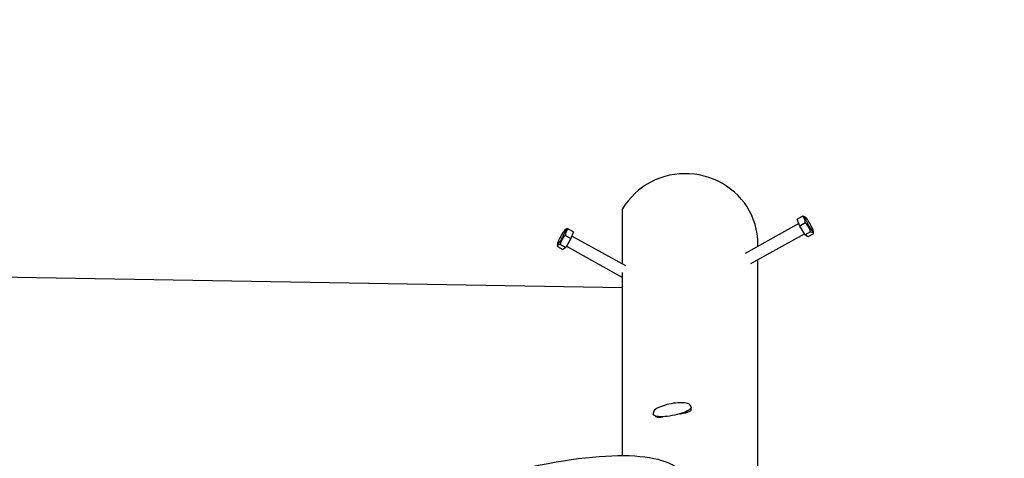
# Model space of a CAD drawing. Units: millimetres. Extents: x 1.91 to 11.09, y 5.71 to 10.02.
# Drawn here: x 5.48 to 6.5, y 7.41 to 7.86 of the extents above; entities that cross this region are included whole.
import ezdxf

# ---------------------------------------------------------------- set-up
doc = ezdxf.new("R2010")
doc.units = ezdxf.units.MM
doc.header["$LTSCALE"] = 70
doc.header["$PDSIZE"] = -1
doc.linetypes.add('SLD-Сплошная', pattern=[0])
doc.styles.get("Standard").update_dxf_attribs({"font": 'isocpeui.ttf'})
doc.dimstyles.new('ISO-25', dxfattribs={"dimtxt": 2.5, "dimasz": 2.5, "dimexe": 1.25, "dimexo": 0.625, "dimtad": 1, "dimtxsty": 'Standard', "dimcen": 2.5, "dimadec": 0, "dimazin": 0, "dimtfac": 1, "dimtmove": 0, "dimatfit": 3, "dimfxl": 1, "dimarcsym": 0})

# ---------------------------------------------------------------- blocks, each defined once
blk = doc.blocks.new('*D14')
at = {"color": 0, "lineweight": -2, "transparency": 16777216}
for p, q in [((4.384, 6.4823), (4.384, 9.7736)), ((11.0862, 6.934), (11.0862, 9.7736)), ((4.594, 9.7036), (10.8762, 9.7036))]:
    blk.add_line(p, q, dxfattribs=at)
at = {"color": 0, "transparency": 16777216}
for points in [[(4.594, 9.7386), (4.594, 9.6686), (4.384, 9.7036)], [(10.8762, 9.7386), (10.8762, 9.6686), (11.0862, 9.7036)]]:
    blk.add_solid(points, dxfattribs=at)
at = {"layer": 'Defpoints', "color": 0, "transparency": 16777216}
for p in [(11.0862, 9.7036), (11.0862, 6.934), (4.384, 6.4823)]:
    blk.add_point(p, dxfattribs=at)
at = {"color": 0, "transparency": 16777216, "insert": (7.7351, 9.8796), "char_height": 0.21, "attachment_point": 5}
blk.add_mtext('6,70м', dxfattribs=at)
blk = doc.blocks.new('*D16')
at = {"color": 0, "lineweight": -2, "transparency": 16777216}
for p, q in [((6.1051, 7.5864), (2.1733, 7.6538)), ((2.2169, 6.1137), (2.2397, 7.4426)), ((6.0751, 5.8375), (2.1433, 5.905))]:
    blk.add_line(p, q, dxfattribs=at)
at = {"color": 0, "transparency": 16777216}
for points in [[(2.2047, 7.4432), (2.2747, 7.442), (2.2433, 7.6526)], [(2.1819, 6.1143), (2.2519, 6.1131), (2.2133, 5.9038)]]:
    blk.add_solid(points, dxfattribs=at)
at = {"layer": 'Defpoints', "color": 0, "transparency": 16777216}
for p in [(2.2433, 7.6526), (6.1051, 7.5864), (6.0751, 5.8375)]:
    blk.add_point(p, dxfattribs=at)
at = {"color": 0, "transparency": 16777216, "insert": (2.0523, 6.7812), "char_height": 0.21, "attachment_point": 5, "rotation": 89.0172}
blk.add_mtext('1,75м', dxfattribs=at)

msp = doc.modelspace()

# ---------------------------------------------------------------- linework, layer by layer
at = {"color": 7, "linetype": 'SLD-Сплошная', "lineweight": 25}
for p, q in [((6.1051, 7.611), (6.1051, 7.6685)), ((6.2916, 7.6608), (6.2859, 7.6576)), ((6.2886, 7.6505), (6.2859, 7.6576)), ((6.2945, 7.6596), (6.2935, 7.6602)), ((6.0468, 7.6473), (6.0458, 7.6467)), ((6.0487, 7.6478), (6.0544, 7.6446)), ((6.2876, 7.6532), (6.2319, 7.6221)), ((6.2943, 7.6537), (6.2886, 7.6505)), ((6.2941, 7.6414), (6.2886, 7.6505)), ((6.3026, 7.6424), (6.3026, 7.6452)), ((6.0459, 7.6408), (6.0516, 7.6376)), ((6.0516, 7.6376), (6.0462, 7.6284)), ((6.0544, 7.6446), (6.0516, 7.6376)), ((6.1084, 7.6092), (6.0527, 7.6402)), ((6.2378, 7.6116), (6.2934, 7.6426)), ((6.2998, 7.6445), (6.2941, 7.6414)), ((6.2969, 7.6392), (6.2941, 7.6414)), ((6.3026, 7.6424), (6.2969, 7.6392)), ((6.0377, 7.6322), (6.0377, 7.6295)), ((6.0377, 7.6295), (6.0434, 7.6263)), ((6.0405, 7.6316), (6.0462, 7.6284)), ((6.0462, 7.6284), (6.0434, 7.6263)), ((6.0469, 7.6297), (6.1051, 7.5972)), ((6.2451, 7.6295), (6.2451, 7.6324)), ((6.2451, 7.5031), (6.2451, 7.6157)), ((6.1051, 7.5393), (6.1051, 7.6023)), ((6.1051, 7.4123), (6.1051, 7.5393)), ((6.2451, 6.8596), (6.2451, 7.5031))]:
    msp.add_line(p, q, dxfattribs=at)
at = {"color": 7, "linetype": 'SLD-Сплошная', "lineweight": 25, "flags": 128}
for points in [[(6.2451, 7.6324), (6.245, 7.6374), (6.2444, 7.6423), (6.2435, 7.6472), (6.2423, 7.6521), (6.2407, 7.6568), (6.2388, 7.6615), (6.2366, 7.666), (6.234, 7.6703), (6.2312, 7.6745), (6.228, 7.6784), (6.2246, 7.6822), (6.2209, 7.6857), (6.217, 7.6889), (6.2128, 7.6919), (6.2085, 7.6946), (6.204, 7.697), (6.1993, 7.6991), (6.1944, 7.7009), (6.1895, 7.7024), (6.1845, 7.7035), (6.1794, 7.7043), (6.1742, 7.7047), (6.169, 7.7048), (6.1639, 7.7046), (6.1588, 7.704), (6.1537, 7.7031), (6.1487, 7.7018), (6.1438, 7.7002), (6.139, 7.6983), (6.1344, 7.6961), (6.1299, 7.6935), (6.1257, 7.6907), (6.1216, 7.6876), (6.1178, 7.6842), (6.1142, 7.6806), (6.1109, 7.6768), (6.1079, 7.6728), (6.1051, 7.6685)], [(6.2935, 7.6602), (6.2927, 7.6605), (6.2916, 7.6608)], [(6.2983, 7.6501), (6.2992, 7.6486), (6.3, 7.6474), (6.3008, 7.6463), (6.3015, 7.6455), (6.302, 7.645), (6.3024, 7.6448), (6.3025, 7.645), (6.3025, 7.6454), (6.3024, 7.6462), (6.302, 7.6472), (6.3015, 7.6485), (6.3008, 7.6499), (6.3, 7.6514), (6.2992, 7.6529), (6.2983, 7.6545), (6.2974, 7.6559), (6.2966, 7.6572), (6.2958, 7.6582), (6.2952, 7.659), (6.2946, 7.6595), (6.2943, 7.6597), (6.2941, 7.6596), (6.2941, 7.6591), (6.2943, 7.6583), (6.2946, 7.6573), (6.2952, 7.6561), (6.2958, 7.6547), (6.2966, 7.6531), (6.2974, 7.6516), (6.2983, 7.6501)], [(6.042, 7.6415), (6.0411, 7.64), (6.0402, 7.6384), (6.0395, 7.6369), (6.0388, 7.6355), (6.0383, 7.6343), (6.0379, 7.6332), (6.0377, 7.6325), (6.0377, 7.632), (6.0379, 7.6319), (6.0383, 7.6321), (6.0388, 7.6326), (6.0395, 7.6334), (6.0402, 7.6344), (6.0411, 7.6357), (6.042, 7.6371), (6.0429, 7.6387), (6.0437, 7.6402), (6.0445, 7.6417), (6.0451, 7.6431), (6.0456, 7.6444), (6.046, 7.6454), (6.0462, 7.6462), (6.0462, 7.6466), (6.046, 7.6468), (6.0456, 7.6466), (6.0451, 7.6461), (6.0445, 7.6453), (6.0437, 7.6442), (6.0429, 7.643), (6.042, 7.6415)], [(6.0487, 7.6478), (6.0474, 7.6476), (6.0468, 7.6472)], [(6.2998, 7.6445), (6.3011, 7.6443), (6.302, 7.6438), (6.3024, 7.6432), (6.3026, 7.6424)], [(6.0377, 7.6295), (6.0379, 7.6303), (6.0385, 7.631), (6.0393, 7.6314), (6.0405, 7.6316)], [(6.1761, 7.4629), (6.1761, 7.463), (6.1757, 7.464), (6.1751, 7.4649), (6.1744, 7.4656), (6.1735, 7.4662), (6.1723, 7.4667), (6.1707, 7.4671), (6.1688, 7.4673), (6.1668, 7.4674), (6.1647, 7.4674), (6.1625, 7.4673), (6.1602, 7.4671), (6.1578, 7.4668), (6.1555, 7.4664), (6.1531, 7.4659), (6.1508, 7.4654), (6.1485, 7.4647), (6.1464, 7.464), (6.1444, 7.4633), (6.1426, 7.4625), (6.141, 7.4616), (6.1396, 7.4607), (6.1383, 7.4596), (6.1375, 7.4586), (6.137, 7.4577), (6.1368, 7.4566), (6.1368, 7.4556), (6.1369, 7.4554)], [(6.1761, 7.4629), (6.1761, 7.4628), (6.176, 7.4621), (6.1756, 7.4614), (6.1748, 7.4606), (6.1737, 7.4597), (6.1723, 7.4589), (6.1706, 7.4581), (6.1687, 7.4573), (6.1665, 7.4565), (6.1641, 7.4558), (6.1617, 7.4551), (6.1591, 7.4545), (6.1565, 7.454)], [(6.1643, 7.4558), (6.1649, 7.4559), (6.1677, 7.4565), (6.1702, 7.457), (6.1723, 7.4576), (6.1741, 7.4582), (6.1753, 7.4589), (6.1761, 7.4597), (6.1762, 7.4605), (6.1759, 7.4613), (6.1756, 7.4616)], [(6.1565, 7.454), (6.1538, 7.4535), (6.1513, 7.4532), (6.1488, 7.453), (6.1464, 7.4529), (6.1443, 7.4529), (6.1423, 7.453), (6.1406, 7.4532), (6.1392, 7.4536), (6.1381, 7.454), (6.1373, 7.4545), (6.1369, 7.4551), (6.1368, 7.4554)], [(6.1389, 7.4538), (6.1391, 7.4533), (6.1398, 7.4528), (6.141, 7.4525), (6.1426, 7.4525), (6.1446, 7.4526), (6.1468, 7.4529)], [(6.1431, 7.4525), (6.1425, 7.453), (6.1425, 7.453)], [(6.1721, 7.3838), (6.1717, 7.3857), (6.1708, 7.3884), (6.1696, 7.3908), (6.1681, 7.3932), (6.1663, 7.3954), (6.1642, 7.3975), (6.1619, 7.3995), (6.1593, 7.4014), (6.1563, 7.4031), (6.1531, 7.4046), (6.1496, 7.406), (6.1458, 7.4073), (6.1418, 7.4085), (6.1375, 7.4094), (6.1329, 7.4103), (6.1281, 7.411), (6.123, 7.4115), (6.1177, 7.4119), (6.1121, 7.4122), (6.1063, 7.4123), (6.1002, 7.4122), (6.094, 7.4121), (6.0875, 7.4118), (6.0808, 7.4113), (6.0738, 7.4107), (6.0667, 7.41), (6.0594, 7.4091), (6.0518, 7.4081), (6.0441, 7.4069), (6.0362, 7.4057), (6.0281, 7.4042), (6.0198, 7.4027), (6.0114, 7.401), (6.0028, 7.3992), (5.9941, 7.3972), (5.9852, 7.3952), (5.9762, 7.393), (5.967, 7.3906), (5.9578, 7.3882), (5.9484, 7.3856), (5.9389, 7.383), (5.9293, 7.3802), (5.9196, 7.3772), (5.9099, 7.3742), (5.9001, 7.3711), (5.8902, 7.3679), (5.8802, 7.3645), (5.8702, 7.3611), (5.8601, 7.3576), (5.8501, 7.3539), (5.84, 7.3502), (5.8298, 7.3464), (5.8197, 7.3425), (5.8096, 7.3386), (5.7994, 7.3345), (5.7893, 7.3304), (5.7793, 7.3262), (5.7692, 7.3219), (5.7592, 7.3176), (5.7493, 7.3132), (5.7394, 7.3088), (5.7296, 7.3043), (5.7198, 7.2997), (5.7102, 7.2951), (5.7006, 7.2905), (5.6911, 7.2858), (5.6818, 7.2811), (5.6725, 7.2764), (5.6634, 7.2716), (5.6544, 7.2668), (5.6455, 7.262), (5.6368, 7.2572), (5.6283, 7.2523), (5.6199, 7.2475), (5.6117, 7.2427), (5.6084, 7.2407)]]:
    msp.add_lwpolyline(points, dxfattribs=at)
at = {"color": 7, "linetype": 'SLD-Сплошная', "lineweight": 25}
for centre, radius, start, end in [((6.2852, 7.6542), 0.00918, 356.9403, 45.5882), ((6.0551, 7.6413), 0.00914, 134.2936, 183.178), ((6.2825, 7.6404), 0.0178, 13.4202, 48.3148), ((6.0578, 7.6275), 0.0178, 131.6809, 166.5841), ((6.1685, 7.46), 0.00347, 302.7194, 336.6288), ((6.1746, 7.4596), 0.00162, 1.4621, 61.9053)]:
    msp.add_arc(centre, radius, start, end, dxfattribs=at)

# ---------------------------------------------------------------- dimensions: what is measured, and where the dimension line sits
dim = msp.add_linear_dim(base=(11.0862, 9.7036), p1=(4.384, 6.4823), p2=(11.0862, 6.934), dimstyle='ISO-25', override={"dimtxt": 0.21, "dimasz": 0.21, "dimexe": 0.07, "dimexo": 0, "dimgap": 0.05, "dimzin": 1, "dimpost": 'м', "dimtdec": 3, "dimtzin": 1})
dim.commit()
dim.dimension.update_dxf_attribs({"geometry": '*D14', "text_midpoint": (7.7351, 9.8796)})
dim = msp.add_aligned_dim(p1=(6.0751, 5.8375), p2=(6.1051, 7.5864), distance=3.8624, dimstyle='ISO-25', override={"dimtxt": 0.21, "dimasz": 0.21, "dimexe": 0.07, "dimexo": 0, "dimgap": 0.05, "dimzin": 1, "dimpost": 'м', "dimtdec": 3, "dimtzin": 1})
dim.commit()
dim.dimension.update_dxf_attribs({"geometry": '*D16', "text_midpoint": (2.0523, 6.7812)})

doc.saveas('drawing.dxf')
